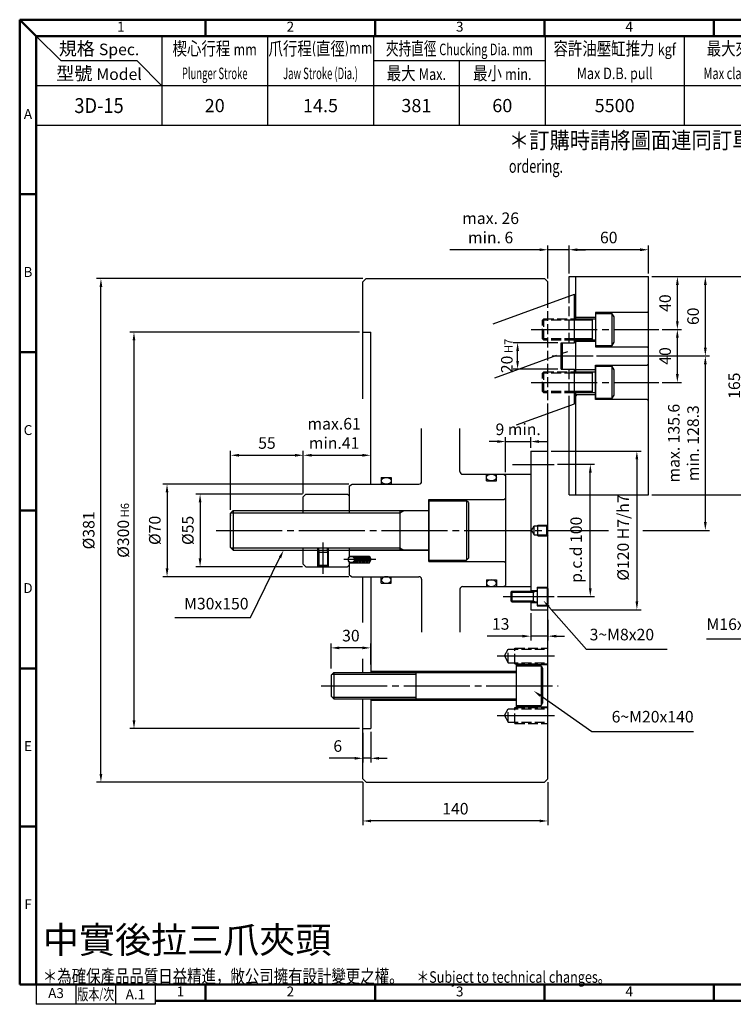
# Model space of a CAD drawing. Units: millimetres. Extents: x -12 to 1677, y -15 to 730.
# Drawn here: x -12 to 527, y -15 to 730 of the extents above; entities that cross this region are included whole.
import ezdxf
from ezdxf.enums import TextEntityAlignment as Align

# ---------------------------------------------------------------- set-up
doc = ezdxf.new("R2010")
doc.units = ezdxf.units.MM
doc.header["$LTSCALE"] = 2.5
doc.linetypes.add('CENTER', pattern=[25, 20, -1.5, 2, -1.5])
doc.linetypes.add('HIDDEN', pattern=[4, 3, -1])
doc.layers.get('Defpoints').update_dxf_attribs({"linetype": 'CONTINUOUS'})
doc.layers.add('AM_5', color=1, linetype='CONTINUOUS', lineweight=25)
doc.layers.add('AM_BOR', color=7, linetype='CONTINUOUS', lineweight=50)
for name, color, linetype in [('BORDER', 7, 'CONTINUOUS'), ('CENTER', 4, 'CENTER'), ('DRAW', 7, 'CONTINUOUS'), ('HIDDEN', 3, 'HIDDEN')]:
    doc.layers.add(name, color=color, linetype=linetype)
doc.styles.get("Standard").update_dxf_attribs({"font": 'romans.shx', "bigfont": 'chineset.shx'})
doc.dimstyles.new('AM_ISO$0', dxfattribs={"dimtxt": 3.5, "dimasz": 2.5, "dimexe": 1.3, "dimexo": 1, "dimgap": 1.5, "dimtad": 1, "dimdsep": 46, "dimtxsty": 'Standard', "dimcen": 0, "dimclrd": 2, "dimclre": 2, "dimclrt": 1, "dimaunit": 1, "dimadec": 3, "dimazin": 2, "dimtfac": 0.65, "dimtmove": 0, "dimatfit": 3, "dimfxl": 0, "dimlwd": -1, "dimlwe": -1, "dimarcsym": 0})

# ---------------------------------------------------------------- blocks, each defined once
blk = doc.blocks.new('A3(確認圖專用)')
at = {"layer": 'AM_BOR', "color": 2}
for p, q in [((415, 292), (-5, 292)), ((-5, 292), (-5, 0)), ((0, 287), (-5, 292)), ((51.25, 287), (51.25, 292)), ((102.5, 287), (102.5, 292)), ((153.75, 287), (153.75, 292)), ((205, 287), (205, 292)), ((0, 239.16), (-5, 239.16)), ((0, 191.33), (-5, 191.33)), ((0, 143.5), (-5, 143.5)), ((0, 95.66), (-5, 95.66)), ((0, 47.83), (-5, 47.83)), ((0, 0), (-5, 0)), ((51.25, 0), (51.25, -5)), ((102.5, 0), (102.5, -5)), ((153.75, 0), (153.75, -5)), ((205, 0), (205, -5)), ((36, -5), (312, -5))]:
    blk.add_line(p, q, dxfattribs=at)
at = {"layer": 'AM_BOR'}
for p, q in [((410, 287), (0, 287)), ((0, 287), (0, 0)), ((0, 0), (410, 0))]:
    blk.add_line(p, q, dxfattribs=at)
at = {"layer": 'AM_BOR', "color": 1, "char_height": 3, "attachment_point": 5}
for s, insert, width in [('1', (25.62, 289.5), 51.25), ('2', (76.88, 289.5), 51.25), ('3', (128.12, 289.5), 51.25), ('4', (179.38, 289.5), 51.25), ('A', (-2.5, 263.08), 5), ('B', (-2.5, 215.25), 5), ('C', (-2.5, 167.41), 5), ('D', (-2.5, 119.58), 5), ('E', (-2.5, 71.75), 5), ('F', (-2.5, 23.91), 5), ('1', (43.62, -2.5), 15.25), ('2', (76.88, -2.5), 51.25), ('3', (128.12, -2.5), 51.25), ('4', (179.38, -2.5), 51.25)]:
    blk.add_mtext(s, dxfattribs=dict(at, insert=insert, width=width))
blk = doc.blocks.new('GRIP-A3(夾頭)標題欄')
at = {"layer": 'BORDER', "color": 2}
for p, q in [((-410, 287), (-402.5, 279.5)), ((-372, 287), (-372, 260)), ((-340, 287), (-340, 260)), ((-308, 287), (-308, 260)), ((-256, 287), (-256, 260)), ((-214, 287), (-214, 260)), ((-379.5, 279.5), (-402.5, 279.5)), ((-379.5, 279.5), (-372, 272)), ((-256, 279.5), (-308, 279.5)), ((-282, 279.5), (-282, 260)), ((-80, 272), (-410, 272)), ((-410, 0), (-410, -6)), ((-398, 0), (-398, -6)), ((-386, 0), (-386, -6)), ((-374, 0), (-374, -6)), ((-374, -6), (-410, -6))]:
    blk.add_line(p, q, dxfattribs=at)
at = {"layer": 'BORDER'}
blk.add_line((-80, 260), (-410, 260), dxfattribs=at)
at = {"layer": 'BORDER', "color": 3, "attachment_point": 5}
for s, insert, char_height, width in [('{\\H1.3333x;規格 \\H0.875x;Spec.}', (-391, 283.25), 3, 38), ('{\\H1.3333x;\\W0.8;楔心行程 \\H0.875x;mm}', (-356, 283.25), 3, 32), ('{\\H1.3333x;\\W0.8;爪行程\\H0.875x;(\\H1.1429x;直徑\\H0.875x;)mm}', (-324, 283.25), 3, 32), ('{\\H1.3333x;\\W0.7;夾持直徑 \\H0.875x;Chucking Dia. mm}', (-282, 283.25), 3, 52), ('{\\H1.3333x;\\W0.8;容許油壓缸推力 \\H0.875x;kgf}', (-235, 283.25), 3, 42), ('{\\H1.3333x;\\W0.8;最大夾持力 \\H0.875x;kgf}', (-193, 283.25), 3, 42), ('{\\H1.3333x;型號 \\H0.875x;Model}', (-391, 275.75), 3, 38), ('{\\W0.6;Plunger Stroke}', (-356, 275.75), 3.5, 32), ('{\\W0.6;Jaw Stroke (Dia.)}', (-324, 275.75), 3.5, 32), ('{\\H1.3333x;\\W0.8;最大 \\H0.875x;Max.}', (-295, 275.75), 3, 26), ('{\\H1.3333x;\\W0.8;最小 \\H0.875x;min.}', (-269, 275.75), 3, 26), ('{\\W0.8;Max D.B. pull}', (-235, 275.75), 3.5, 42), ('{\\W0.7;Max clamping force}', (-193, 275.75), 3.5, 42)]:
    blk.add_mtext(s, dxfattribs=dict(at, insert=insert, char_height=char_height, width=width))
at = {"layer": 'BORDER', "color": 1}
for s, insert, char_height, width, attachment_point in [('{\\W0.9;＊訂購時請將圖面連同訂單一併回傳。\\W0.7;  \\H0.8x;＊Please send back with order while ordering.}', (-267, 258), 5, 187, 1), ('{\\H1.3333x;\\W0.8;＊為確保產品品質日益精進，敝公司擁有設計變更之權。    \\H0.875x;＊Subject to technical changes。}', (-408, 0.5), 3, 209.3467, 7), ('A3', (-404, -3), 3, 12, 5), ('{\\W0.7;版本\\H0.85714x;/\\H1.1667x;次}', (-392, -3), 3.5, 12, 5)]:
    blk.add_mtext(s, dxfattribs=dict(at, insert=insert, char_height=char_height, width=width, attachment_point=attachment_point))
at = {"layer": 'BORDER', "color": 1, "width": 0.9}
blk.add_attdef('型號', text='', height=4.5, dxfattribs=at).set_placement((-391, 266), align=Align.MIDDLE_CENTER)
at = {"layer": 'BORDER', "color": 1}
for tag, height, p in [('楔心行程', 4, (-356, 266)), ('爪行程', 4, (-324, 266)), ('最大夾持徑', 4, (-295, 266)), ('最小夾持徑', 4, (-269, 266)), ('容許推力', 4, (-235, 266)), ('最大夾持力', 4, (-193, 266)), ('最高轉數', 4, (-151, 266)), ('重量', 4, (-92.5, 266)), ('GD', 4, (-117.5, 266)), ('A.1', 3, (-380, -3)), ('GEN-TITLE-DAT{5.44}', 3, (-74, -3))]:
    blk.add_attdef(tag, text='', height=height, dxfattribs=at).set_placement(p, align=Align.MIDDLE_CENTER)
at = {"layer": 'BORDER'}
blk.add_attdef('名稱', (-408, 9.5), '', height=8, dxfattribs=at)
at = {"layer": 'BORDER', "width": 0.8}
blk.add_attdef('NAME', (-318, 9.5), '', height=7, dxfattribs=at)
at = {"layer": 'BORDER', "color": 1}
blk.add_attdef('GEN-TITLE-DWG{10.8}', text='', height=3, dxfattribs=at).set_placement((-43, -3), align=Align.MIDDLE_LEFT)
blk = doc.blocks.new('*D42')
at = {"layer": 'AM_5', "color": 2}
for p, q in [((246.99, 153.06), (246.99, 120.47)), ((386.99, 153.06), (386.99, 120.47)), ((380.74, 123.72), (253.24, 123.72))]:
    blk.add_line(p, q, dxfattribs=at)
for points in [[(253.24, 124.76), (253.24, 122.68), (246.99, 123.72)], [(380.74, 124.76), (380.74, 122.68), (386.99, 123.72)]]:
    blk.add_solid(points, dxfattribs=at)
at = {"layer": 'Defpoints', "color": 0}
for p in [(246.99, 155.56), (386.99, 155.56), (246.99, 123.72)]:
    blk.add_point(p, dxfattribs=at)
at = {"layer": 'AM_5', "color": 1, "insert": (316.99, 131.85), "char_height": 8.75, "attachment_point": 5}
blk.add_mtext('140', dxfattribs=at)
blk = doc.blocks.new('*D7')
at = {"layer": 'AM_5', "color": 2}
for p, q in [((402.99, 538.22), (402.99, 559.18)), ((462.99, 538.06), (462.99, 559.18)), ((456.74, 555.93), (409.24, 555.93))]:
    blk.add_line(p, q, dxfattribs=at)
for points in [[(409.24, 556.97), (409.24, 554.88), (402.99, 555.93)], [(456.74, 556.97), (456.74, 554.88), (462.99, 555.93)]]:
    blk.add_solid(points, dxfattribs=at)
at = {"layer": 'Defpoints', "color": 0}
for p in [(402.99, 555.93), (402.99, 535.72), (462.99, 535.56)]:
    blk.add_point(p, dxfattribs=at)
at = {"layer": 'AM_5', "color": 1, "insert": (432.99, 564.05), "char_height": 8.75, "attachment_point": 5}
blk.add_mtext('60', dxfattribs=at)
blk = doc.blocks.new('*D8')
at = {"layer": 'AM_5', "color": 2}
for p, q in [((236.49, 378.56), (95.68, 378.56)), ((98.93, 372.31), (98.93, 314.81)), ((236.49, 308.56), (95.68, 308.56))]:
    blk.add_line(p, q, dxfattribs=at)
for points in [[(97.89, 372.31), (99.97, 372.31), (98.93, 378.56)], [(97.89, 314.81), (99.97, 314.81), (98.93, 308.56)]]:
    blk.add_solid(points, dxfattribs=at)
at = {"layer": 'Defpoints', "color": 0}
for p in [(238.99, 378.56), (98.93, 308.56), (238.99, 308.56)]:
    blk.add_point(p, dxfattribs=at)
at = {"layer": 'AM_5', "color": 1, "insert": (90.81, 343.56), "char_height": 8.75, "attachment_point": 5, "rotation": 90}
blk.add_mtext('%%c70', dxfattribs=at)
blk = doc.blocks.new('*D9')
at = {"layer": 'AM_5', "color": 2}
for p, q in [((201.99, 371.56), (201.99, 403.67)), ((252.99, 381.06), (252.99, 403.67)), ((208.24, 400.42), (246.74, 400.42))]:
    blk.add_line(p, q, dxfattribs=at)
for points in [[(208.24, 401.46), (208.24, 399.38), (201.99, 400.42)], [(246.74, 401.46), (246.74, 399.38), (252.99, 400.42)]]:
    blk.add_solid(points, dxfattribs=at)
at = {"layer": 'Defpoints', "color": 0}
for p in [(252.99, 400.42), (252.99, 378.56), (201.99, 369.06)]:
    blk.add_point(p, dxfattribs=at)
at = {"layer": 'AM_5', "color": 1, "insert": (225.3, 415.83), "char_height": 8.75, "attachment_point": 5}
blk.add_mtext('max.61\\Pmin.41', dxfattribs=at)
blk = doc.blocks.new('*D10')
at = {"layer": 'AM_5', "color": 2}
for p, q in [((146.99, 359.06), (146.99, 403.67)), ((201.99, 371.56), (201.99, 403.67)), ((153.24, 400.42), (195.74, 400.42))]:
    blk.add_line(p, q, dxfattribs=at)
for points in [[(153.24, 401.46), (153.24, 399.38), (146.99, 400.42)], [(195.74, 401.46), (195.74, 399.38), (201.99, 400.42)]]:
    blk.add_solid(points, dxfattribs=at)
at = {"layer": 'Defpoints', "color": 0}
for p in [(201.99, 400.42), (201.99, 369.06), (146.99, 356.56)]:
    blk.add_point(p, dxfattribs=at)
at = {"layer": 'AM_5', "color": 1, "insert": (174.49, 408.54), "char_height": 8.75, "attachment_point": 5}
blk.add_mtext('55', dxfattribs=at)
blk = doc.blocks.new('*D11')
at = {"layer": 'AM_5', "color": 2}
for p, q in [((348.74, 410.79), (342.49, 410.79)), ((354.99, 387.69), (354.99, 414.04)), ((354.99, 410.79), (373.99, 410.79)), ((373.99, 406.06), (373.99, 414.04)), ((380.24, 410.79), (386.49, 410.79))]:
    blk.add_line(p, q, dxfattribs=at)
for points in [[(348.74, 411.83), (348.74, 409.74), (354.99, 410.79)], [(380.24, 411.83), (380.24, 409.74), (373.99, 410.79)]]:
    blk.add_solid(points, dxfattribs=at)
at = {"layer": 'Defpoints', "color": 0}
for p in [(373.99, 410.79), (373.99, 403.56), (354.99, 385.19)]:
    blk.add_point(p, dxfattribs=at)
at = {"layer": 'AM_5', "color": 1, "insert": (364.49, 418.91), "char_height": 8.75, "attachment_point": 5}
blk.add_mtext('9 min.', dxfattribs=at)
blk = doc.blocks.new('*D12')
at = {"layer": 'AM_5', "color": 2}
for p, q in [((246.99, 190.52), (246.99, 167.88)), ((252.99, 191.06), (252.99, 167.88)), ((240.74, 171.13), (221.57, 171.13)), ((252.99, 171.13), (246.99, 171.13)), ((259.24, 171.13), (265.49, 171.13))]:
    blk.add_line(p, q, dxfattribs=at)
for points in [[(240.74, 172.17), (240.74, 170.09), (246.99, 171.13)], [(259.24, 172.17), (259.24, 170.09), (252.99, 171.13)]]:
    blk.add_solid(points, dxfattribs=at)
at = {"layer": 'Defpoints', "color": 0}
for p in [(246.99, 193.02), (252.99, 193.56), (246.99, 171.13)]:
    blk.add_point(p, dxfattribs=at)
at = {"layer": 'AM_5', "color": 1, "insert": (228.03, 179.26), "char_height": 8.75, "attachment_point": 5}
blk.add_mtext('6', dxfattribs=at)
blk = doc.blocks.new('*D13')
at = {"layer": 'AM_5', "color": 2}
for p, q in [((465.49, 535.56), (488.15, 535.56)), ((484.9, 501.81), (484.9, 529.31)), ((473.37, 495.56), (488.15, 495.56))]:
    blk.add_line(p, q, dxfattribs=at)
for points in [[(483.86, 529.31), (485.94, 529.31), (484.9, 535.56)], [(483.86, 501.81), (485.94, 501.81), (484.9, 495.56)]]:
    blk.add_solid(points, dxfattribs=at)
at = {"layer": 'Defpoints', "color": 0}
for p in [(462.99, 535.56), (484.9, 535.56), (470.87, 495.56)]:
    blk.add_point(p, dxfattribs=at)
at = {"layer": 'AM_5', "color": 1, "insert": (476.77, 515.56), "char_height": 8.75, "attachment_point": 5, "rotation": 90}
blk.add_mtext('40', dxfattribs=at)
blk = doc.blocks.new('*D14')
at = {"layer": 'AM_5', "color": 2}
for p, q in [((473.37, 495.56), (488.15, 495.56)), ((484.9, 461.81), (484.9, 489.31)), ((473.37, 455.56), (488.15, 455.56))]:
    blk.add_line(p, q, dxfattribs=at)
for points in [[(483.86, 489.31), (485.94, 489.31), (484.9, 495.56)], [(483.86, 461.81), (485.94, 461.81), (484.9, 455.56)]]:
    blk.add_solid(points, dxfattribs=at)
at = {"layer": 'Defpoints', "color": 0}
for p in [(470.87, 495.56), (484.9, 495.56), (470.87, 455.56)]:
    blk.add_point(p, dxfattribs=at)
at = {"layer": 'AM_5', "color": 1, "insert": (476.77, 475.56), "char_height": 8.75, "attachment_point": 5, "rotation": 90}
blk.add_mtext('40', dxfattribs=at)
blk = doc.blocks.new('*D15')
at = {"layer": 'AM_5', "color": 2}
for p, q in [((465.49, 535.56), (540.45, 535.56)), ((537.2, 376.81), (537.2, 529.31)), ((465.49, 370.56), (540.45, 370.56))]:
    blk.add_line(p, q, dxfattribs=at)
for points in [[(536.16, 529.31), (538.24, 529.31), (537.2, 535.56)], [(536.16, 376.81), (538.24, 376.81), (537.2, 370.56)]]:
    blk.add_solid(points, dxfattribs=at)
at = {"layer": 'Defpoints', "color": 0}
for p in [(462.99, 535.56), (537.2, 535.56), (462.99, 370.56)]:
    blk.add_point(p, dxfattribs=at)
at = {"layer": 'AM_5', "color": 1, "insert": (529.08, 453.06), "char_height": 8.75, "attachment_point": 5, "rotation": 90}
blk.add_mtext('165', dxfattribs=at)
blk = doc.blocks.new('*D16')
at = {"layer": 'AM_5', "color": 2}
for p, q in [((465.49, 535.56), (509.3, 535.56)), ((506.05, 529.31), (506.05, 481.81)), ((423.81, 475.56), (509.3, 475.56))]:
    blk.add_line(p, q, dxfattribs=at)
for points in [[(505.01, 529.31), (507.1, 529.31), (506.05, 535.56)], [(505.01, 481.81), (507.1, 481.81), (506.05, 475.56)]]:
    blk.add_solid(points, dxfattribs=at)
at = {"layer": 'Defpoints', "color": 0}
for p in [(462.99, 535.56), (421.31, 475.56), (506.05, 475.56)]:
    blk.add_point(p, dxfattribs=at)
at = {"layer": 'AM_5', "color": 1, "insert": (497.93, 505.56), "char_height": 8.75, "attachment_point": 5, "rotation": 90}
blk.add_mtext('60', dxfattribs=at)
blk = doc.blocks.new('*D17')
at = {"layer": 'AM_5', "color": 2}
for p, q in [((423.81, 475.56), (509.3, 475.56)), ((506.05, 469.31), (506.05, 349.81)), ((394.49, 343.56), (432.82, 343.56)), ((458.66, 343.56), (509.3, 343.56))]:
    blk.add_line(p, q, dxfattribs=at)
for points in [[(505.01, 469.31), (507.1, 469.31), (506.05, 475.56)], [(505.01, 349.81), (507.1, 349.81), (506.05, 343.56)]]:
    blk.add_solid(points, dxfattribs=at)
at = {"layer": 'Defpoints', "color": 0}
for p in [(421.31, 475.56), (391.99, 343.56), (506.05, 343.56)]:
    blk.add_point(p, dxfattribs=at)
at = {"layer": 'AM_5', "color": 1, "insert": (490.64, 409.56), "char_height": 8.75, "attachment_point": 5, "rotation": 90}
blk.add_mtext('max. 135.6\\Pmin. 128.3', dxfattribs=at)
blk = doc.blocks.new('*D18')
at = {"layer": 'AM_5', "color": 2}
for p, q in [((389.49, 403.56), (457.53, 403.56)), ((454.28, 397.31), (454.28, 289.81)), ((389.49, 283.56), (457.53, 283.56))]:
    blk.add_line(p, q, dxfattribs=at)
for points in [[(453.24, 397.31), (455.32, 397.31), (454.28, 403.56)], [(453.24, 289.81), (455.32, 289.81), (454.28, 283.56)]]:
    blk.add_solid(points, dxfattribs=at)
at = {"layer": 'Defpoints', "color": 0}
for p in [(386.99, 403.56), (386.99, 283.56), (454.28, 283.56)]:
    blk.add_point(p, dxfattribs=at)
at = {"layer": 'AM_5', "color": 1, "insert": (443.86, 338.13), "char_height": 8.75, "attachment_point": 5, "rotation": 90}
blk.add_mtext('%%c120{}{\\C2; H7/h7}', dxfattribs=at)
blk = doc.blocks.new('*D19')
at = {"layer": 'AM_5', "color": 2}
for p, q in [((373.99, 281.06), (373.99, 260.29)), ((386.99, 275.97), (386.99, 260.29)), ((367.74, 263.54), (341.07, 263.54)), ((386.99, 263.54), (373.99, 263.54)), ((393.24, 263.54), (399.49, 263.54))]:
    blk.add_line(p, q, dxfattribs=at)
for points in [[(367.74, 264.58), (367.74, 262.5), (373.99, 263.54)], [(393.24, 264.58), (393.24, 262.5), (386.99, 263.54)]]:
    blk.add_solid(points, dxfattribs=at)
at = {"layer": 'Defpoints', "color": 0}
for p in [(373.99, 283.56), (386.99, 278.47), (386.99, 263.54)]:
    blk.add_point(p, dxfattribs=at)
at = {"layer": 'AM_5', "color": 1, "insert": (351.28, 271.66), "char_height": 8.75, "attachment_point": 5}
blk.add_mtext('13', dxfattribs=at)
blk = doc.blocks.new('*D20')
at = {"layer": 'AM_5', "color": 2}
for p, q in [((244.49, 493.56), (70.68, 493.56)), ((73.93, 487.31), (73.93, 199.81)), ((244.49, 193.56), (70.68, 193.56))]:
    blk.add_line(p, q, dxfattribs=at)
for points in [[(72.89, 487.31), (74.97, 487.31), (73.93, 493.56)], [(72.89, 199.81), (74.97, 199.81), (73.93, 193.56)]]:
    blk.add_solid(points, dxfattribs=at)
at = {"layer": 'Defpoints', "color": 0}
for p in [(246.99, 493.56), (73.93, 193.56), (246.99, 193.56)]:
    blk.add_point(p, dxfattribs=at)
at = {"layer": 'AM_5', "color": 1, "insert": (65.81, 343.56), "char_height": 8.75, "attachment_point": 5, "rotation": 90}
blk.add_mtext('%%c300{}{\\H0.71x;\\C3; H6}', dxfattribs=at)
blk = doc.blocks.new('*D21')
at = {"layer": 'AM_5', "color": 2}
for p, q in [((246.99, 534.06), (45.68, 534.06)), ((48.93, 159.31), (48.93, 527.81)), ((246.99, 153.06), (45.68, 153.06))]:
    blk.add_line(p, q, dxfattribs=at)
for points in [[(47.89, 527.81), (49.97, 527.81), (48.93, 534.06)], [(47.89, 159.31), (49.97, 159.31), (48.93, 153.06)]]:
    blk.add_solid(points, dxfattribs=at)
at = {"layer": 'Defpoints', "color": 0}
for p in [(48.93, 534.06), (249.49, 534.06), (249.49, 153.06)]:
    blk.add_point(p, dxfattribs=at)
at = {"layer": 'AM_5', "color": 1, "insert": (40.81, 343.56), "char_height": 8.75, "attachment_point": 5, "rotation": 90}
blk.add_mtext('%%c381', dxfattribs=at)
blk = doc.blocks.new('*S51')
at = {"layer": 'AM_5', "color": 2}
for p, q in [((416.25, 253.4), (387.64, 285.83)), ((477.3, 253.4), (416.25, 253.4))]:
    blk.add_line(p, q, dxfattribs=at)
at = {"layer": 'AM_5', "color": 2, "linetype": 'Continuous'}
blk.add_trace([(388.42, 286.52), (386.86, 285.14), (383.51, 290.52)], dxfattribs=at)
at = {"layer": 'AM_5', "color": 1, "insert": (418.55, 257.64), "char_height": 8.75, "attachment_point": 7}
blk.add_mtext('3~M8x20', dxfattribs=at)
blk = doc.blocks.new('*S52')
at = {"layer": 'AM_5', "color": 2}
for p, q in [((162.1, 277.59), (184.31, 322.95)), ((104.76, 277.59), (162.1, 277.59))]:
    blk.add_line(p, q, dxfattribs=at)
at = {"layer": 'AM_5', "color": 2, "linetype": 'Continuous'}
blk.add_trace([(185.25, 322.49), (183.38, 323.4), (187.06, 328.56)], dxfattribs=at)
at = {"layer": 'AM_5', "color": 1, "insert": (160.59, 281.06), "char_height": 8.75, "attachment_point": 9}
blk.add_mtext('M30x150', dxfattribs=at)
blk = doc.blocks.new('*D22')
at = {"layer": 'AM_5', "color": 2}
for p, q in [((386.99, 534.06), (386.99, 559.18)), ((402.99, 538.06), (402.99, 559.18)), ((380.74, 555.93), (312.82, 555.93)), ((402.99, 555.93), (386.99, 555.93)), ((409.24, 555.93), (415.49, 555.93))]:
    blk.add_line(p, q, dxfattribs=at)
for points in [[(380.74, 556.97), (380.74, 554.88), (386.99, 555.93)], [(409.24, 556.97), (409.24, 554.88), (402.99, 555.93)]]:
    blk.add_solid(points, dxfattribs=at)
at = {"layer": 'Defpoints', "color": 0}
for p in [(386.99, 555.93), (386.99, 531.56), (402.99, 535.56)]:
    blk.add_point(p, dxfattribs=at)
at = {"layer": 'AM_5', "color": 1, "insert": (343.66, 571.34), "char_height": 8.75, "attachment_point": 5}
blk.add_mtext('max. 26\\Pmin. 6', dxfattribs=at)
blk = doc.blocks.new('*D23')
at = {"layer": 'AM_5', "color": 2}
for p, q in [((222.99, 239.06), (222.99, 257.93)), ((246.74, 254.68), (229.24, 254.68)), ((252.99, 242.06), (252.99, 257.93))]:
    blk.add_line(p, q, dxfattribs=at)
for points in [[(229.24, 255.72), (229.24, 253.64), (222.99, 254.68)], [(246.74, 255.72), (246.74, 253.64), (252.99, 254.68)]]:
    blk.add_solid(points, dxfattribs=at)
at = {"layer": 'Defpoints', "color": 0}
for p in [(222.99, 254.68), (252.99, 239.56), (222.99, 236.56)]:
    blk.add_point(p, dxfattribs=at)
at = {"layer": 'AM_5', "color": 1, "insert": (237.99, 262.81), "char_height": 8.75, "attachment_point": 5}
blk.add_mtext('30', dxfattribs=at)
blk = doc.blocks.new('A$C0A2C190E')
at = {"layer": 'DRAW'}
for p, q in [((1.5, 12), (0, 10.5)), ((0, 10.5), (0, 0.6)), ((1.5, 12), (6.5, 12)), ((8, 10.5), (6.5, 12)), ((8, 0.6), (8, 10.5)), ((0, 0.6), (1.04, 0)), ((6.96, 0), (8, 0.6)), ((1.04, 0), (6.96, 0))]:
    blk.add_line(p, q, dxfattribs=at)
at = {"layer": 'DRAW', "color": 3}
for p, q in [((0, 10.5), (8, 10.5)), ((0.68, 11.18), (0.68, 0.21)), ((7.32, 11.18), (7.32, 0.21)), ((0, 0.6), (8, 0.6))]:
    blk.add_line(p, q, dxfattribs=at)
blk = doc.blocks.new('A$C6F002DBB')
at = {"layer": 'DRAW', "color": 3}
for p, q in [((0, 4), (0, 0)), ((1.11, 4), (0, 0)), ((1.11, 4), (1.11, 0)), ((2.22, 4), (1.11, 0)), ((2.22, 4), (2.22, 0)), ((3.33, 4), (2.22, 0)), ((3.33, 4), (3.33, 0)), ((4.44, 4), (3.33, 0)), ((4.44, 4), (4.44, 0)), ((5.55, 4), (4.44, 0)), ((5.55, 4), (5.55, 0)), ((6.65, 4), (5.55, 0)), ((6.65, 4), (6.65, 0)), ((7.76, 4), (6.65, 0)), ((7.76, 4), (7.76, 0)), ((8.87, 4), (7.76, 0)), ((8.87, 4), (8.87, 0)), ((9.98, 4), (8.87, 0)), ((9.98, 4), (9.98, 0)), ((11.09, 4), (9.98, 0))]:
    blk.add_line(p, q, dxfattribs=at)
blk = doc.blocks.new('A$C78EF00A9')
at = {"layer": 'DRAW'}
for p, q in [((34.75, 22.5), (34.75, -1.5)), ((47.35, 22.5), (34.75, 22.5)), ((48.75, 20.08), (47.35, 22.5)), ((47.35, -1.5), (47.35, 22.5)), ((18.75, 18.5), (34.75, 18.5)), ((48.75, 0.92), (48.75, 20.08)), ((34.75, 2.5), (18.75, 2.5)), ((47.35, -1.5), (48.75, 0.92)), ((34.75, -1.5), (47.35, -1.5))]:
    blk.add_line(p, q, dxfattribs=at)
at = {"layer": 'DRAW', "color": 3}
for p, q in [((32.25, 17.5), (18.75, 17.5)), ((32.25, 18.5), (32.25, 2.5)), ((32.25, 3.5), (18.75, 3.5))]:
    blk.add_line(p, q, dxfattribs=at)
at = {"layer": 'HIDDEN'}
for p, q in [((-4.25, 18.5), (-5.25, 17.5)), ((-5.25, 3.5), (-5.25, 17.5)), ((18.75, 17.5), (-5.25, 17.5)), ((-4.25, 18.5), (18.75, 18.5)), ((-4.25, 2.5), (-4.25, 18.5)), ((-5.25, 3.5), (-4.25, 2.5)), ((18.75, 3.5), (-5.25, 3.5)), ((18.75, 2.5), (-4.25, 2.5))]:
    blk.add_line(p, q, dxfattribs=at)
blk = doc.blocks.new('A$C5D0F1154')
at = {"layer": 'DRAW'}
for p, q in [((120, 45), (148.5, 45)), ((120, 45), (120, 0)), ((150, 43.5), (148.5, 45)), ((148.5, 45), (148.5, 0)), ((-28, 37.5), (-30, 35.5)), ((-28, 37.5), (120, 37.5)), ((150, 43.5), (150, 1.5)), ((-30, 9.5), (-30, 35.5)), ((-28, 7.5), (-30, 9.5)), ((-28, 7.5), (120, 7.5)), ((120, 0), (148.5, 0)), ((148.5, 0), (150, 1.5))]:
    blk.add_line(p, q, dxfattribs=at)
at = {"layer": 'DRAW', "color": 3}
for p, q in [((-28, 37.5), (-28, 7.5)), ((98, 37.5), (98, 7.5)), ((98, 35.75), (101.03, 37.5)), ((-29.75, 35.75), (98, 35.75)), ((-29.75, 9.25), (98, 9.25)), ((98, 9.25), (101.03, 7.5))]:
    blk.add_line(p, q, dxfattribs=at)
at = {"layer": 'DRAW'}
blk.add_point((-30, 34), dxfattribs=at)
blk = doc.blocks.new('A$C154041C8')
at = {"layer": 'DRAW'}
for p, q in [((140, 30), (140, 0)), ((140, 30), (159, 30)), ((159, 30), (160, 28.27)), ((159, 30), (159, 0)), ((0, 23), (2, 25)), ((0, 23), (0, 7)), ((2, 25), (140, 25)), ((2.5, 25), (2.5, 25)), ((160, 28.27), (160, 1.73)), ((0, 7), (2, 5)), ((2, 5), (140, 5)), ((140, 0), (159, 0)), ((159, 0), (160, 1.73))]:
    blk.add_line(p, q, dxfattribs=at)
at = {"layer": 'DRAW', "color": 3}
for p, q in [((0.75, 23.75), (64, 23.75)), ((2, 25), (2, 5)), ((64, 25), (64, 5)), ((0.75, 6.25), (64, 6.25))]:
    blk.add_line(p, q, dxfattribs=at)
blk = doc.blocks.new('A$C4BD509E2')
at = {"layer": 'DRAW'}
for p, q in [((0, 9.87), (0.62, 10.5)), ((0, 9.87), (0, 3.12)), ((0.62, 10.5), (20, 10.5)), ((20, 13), (27.4, 13)), ((20, 13), (20, 0)), ((27.4, 13), (27.4, 0)), ((27.4, 13), (28, 12.4)), ((28, 12.4), (28, 0.6)), ((0, 3.12), (0.62, 2.5)), ((0.62, 2.5), (20, 2.5)), ((27.4, 0), (28, 0.6)), ((20, 0), (27.4, 0))]:
    blk.add_line(p, q, dxfattribs=at)
at = {"layer": 'DRAW', "color": 3}
for p, q in [((0, 9.87), (17, 9.87)), ((0.62, 10.5), (0.62, 2.5)), ((17, 2.5), (17, 10.5)), ((17, 9.87), (18.08, 10.5)), ((0, 3.12), (17, 3.12)), ((17, 3.12), (18.08, 2.5))]:
    blk.add_line(p, q, dxfattribs=at)
blk = doc.blocks.new('A$C11BC1733')
at = {"layer": 'DRAW', "color": 3}
blk.add_ellipse((3.75, 82.5), major_axis=(3.75, 0), ratio=0.666667, start_param=-3.141592653589793, end_param=3.141592653589793, dxfattribs=at)
at = {"layer": 'DRAW', "color": 3, "extrusion": (0, 0, -1)}
blk.add_ellipse((3.75, 2.5), major_axis=(3.75, 0), ratio=0.666667, start_param=-3.141592653589793, end_param=3.141592653589793, dxfattribs=at)
blk = doc.blocks.new('*S54')
at = {"layer": 'AM_5', "color": 2}
for p, q in [((420.19, 191.1), (381.22, 218.59)), ((497.21, 191.1), (420.19, 191.1))]:
    blk.add_line(p, q, dxfattribs=at)
at = {"layer": 'AM_5', "color": 2, "linetype": 'Continuous'}
blk.add_trace([(381.82, 219.44), (380.62, 217.74), (376.11, 222.2)], dxfattribs=at)
at = {"layer": 'AM_5', "color": 1, "insert": (497.21, 195.49), "char_height": 8.75, "attachment_point": 9}
blk.add_mtext('6~M20x140', dxfattribs=at)
blk = doc.blocks.new('*D37')
at = {"layer": 'AM_5', "color": 2}
for p, q in [((201.49, 371.06), (120.68, 371.06)), ((123.93, 364.81), (123.93, 322.31)), ((201.49, 316.06), (120.68, 316.06))]:
    blk.add_line(p, q, dxfattribs=at)
for points in [[(122.89, 364.81), (124.97, 364.81), (123.93, 371.06)], [(122.89, 322.31), (124.97, 322.31), (123.93, 316.06)]]:
    blk.add_solid(points, dxfattribs=at)
at = {"layer": 'Defpoints', "color": 0}
for p in [(203.99, 371.06), (123.93, 316.06), (203.99, 316.06)]:
    blk.add_point(p, dxfattribs=at)
at = {"layer": 'AM_5', "color": 1, "insert": (115.81, 343.56), "char_height": 8.75, "attachment_point": 5, "rotation": 90}
blk.add_mtext('%%c55', dxfattribs=at)
blk = doc.blocks.new('*D38')
at = {"layer": 'AM_5', "color": 2}
for p, q in [((394.3, 393.56), (422.31, 393.56)), ((419.06, 299.81), (419.06, 387.31)), ((394.31, 293.56), (422.31, 293.56))]:
    blk.add_line(p, q, dxfattribs=at)
for points in [[(418.02, 387.31), (420.11, 387.31), (419.06, 393.56)], [(418.02, 299.81), (420.11, 299.81), (419.06, 293.56)]]:
    blk.add_solid(points, dxfattribs=at)
at = {"layer": 'Defpoints', "color": 0}
for p in [(391.8, 393.56), (419.06, 393.56), (391.81, 293.56)]:
    blk.add_point(p, dxfattribs=at)
at = {"layer": 'AM_5', "color": 1, "insert": (409.48, 328.92), "char_height": 8.75, "attachment_point": 5, "rotation": 90}
blk.add_mtext('p.c.d 100', dxfattribs=at)
blk = doc.blocks.new('*S55')
at = {"layer": 'AM_5', "color": 2}
for p, q in [((506.99, 261.56), (575.86, 261.56)), ((575.86, 261.56), (578.45, 224.99))]:
    blk.add_line(p, q, dxfattribs=at)
at = {"layer": 'AM_5', "color": 2, "linetype": 'Continuous'}
blk.add_trace([(577.41, 224.92), (579.49, 225.06), (578.89, 218.76)], dxfattribs=at)
at = {"layer": 'AM_5', "color": 1, "insert": (506.99, 265.47), "char_height": 8.75, "attachment_point": 7}
blk.add_mtext('M16x2,深30', dxfattribs=at)
blk = doc.blocks.new('*D45')
at = {"layer": 'AM_5', "color": 2}
for p, q in [((394.49, 485.56), (360.82, 485.56)), ((364.07, 471.81), (364.07, 479.31)), ((394.49, 465.56), (360.82, 465.56))]:
    blk.add_line(p, q, dxfattribs=at)
for points in [[(363.02, 479.31), (365.11, 479.31), (364.07, 485.56)], [(363.02, 471.81), (365.11, 471.81), (364.07, 465.56)]]:
    blk.add_solid(points, dxfattribs=at)
at = {"layer": 'Defpoints', "color": 0}
for p in [(364.07, 485.56), (396.99, 485.56), (396.99, 465.56)]:
    blk.add_point(p, dxfattribs=at)
at = {"layer": 'AM_5', "color": 1, "insert": (355.94, 475.56), "char_height": 8.75, "attachment_point": 5, "rotation": 90}
blk.add_mtext('20{}{\\H0.71x;\\C3; H7}', dxfattribs=at)

msp = doc.modelspace()

# ---------------------------------------------------------------- linework, layer by layer
at = {"layer": 'CENTER', "linetype": 'CENTER'}
for p, q in [((374.315, 495.558), (470.866, 495.558)), ((374.315, 455.558), (470.866, 455.558)), ((360.253, 393.558), (391.804, 393.558)), ((136.081, 343.558), (394.85, 343.558)), ((216.991, 310.713), (216.991, 334.406)), ((256.923, 321.558), (232.691, 321.558)), ((353.239, 293.558), (391.806, 293.558)), ((348.629, 248.558), (392.019, 248.558)), ((215.405, 226.058), (394.85, 226.058)), ((348.629, 203.558), (392.019, 203.558))]:
    msp.add_line(p, q, dxfattribs=at)
at = {"layer": 'CENTER'}
for p, q in [((346.845, 458.946), (405.668, 480.356)), ((390.228, 475.558), (421.309, 475.558))]:
    msp.add_line(p, q, dxfattribs=at)
at = {"layer": 'DRAW'}
for p, q in [((249.491, 534.058), (246.991, 531.558)), ((246.991, 443.151), (246.991, 531.558)), ((249.491, 534.058), (384.491, 534.058)), ((384.491, 534.058), (386.991, 531.558)), ((386.991, 515.061), (386.991, 531.558)), ((402.991, 535.558), (462.991, 535.558)), ((402.991, 520.885), (402.991, 535.558)), ((407.991, 503.558), (407.991, 535.558)), ((462.991, 370.558), (462.991, 535.558)), ((345.477, 499.952), (406.991, 522.341)), ((406.991, 485.558), (406.991, 522.341)), ((461.991, 508.558), (422.991, 508.558)), ((422.991, 508.558), (422.991, 482.558)), ((462.991, 509.558), (461.991, 508.558)), ((408.591, 504.558), (407.991, 505.158)), ((422.991, 504.558), (408.591, 504.558)), ((246.991, 493.558), (252.991, 493.558)), ((252.991, 378.558), (252.991, 493.558)), ((396.991, 485.558), (406.991, 485.558)), ((396.991, 465.558), (396.991, 485.558)), ((397.991, 465.558), (397.991, 485.558)), ((397.991, 485.558), (402.991, 485.558)), ((407.991, 463.558), (407.991, 487.558)), ((408.591, 486.558), (407.991, 485.958)), ((422.991, 486.558), (408.591, 486.558)), ((422.991, 482.558), (461.991, 482.558)), ((461.991, 482.558), (462.991, 481.558)), ((461.991, 468.558), (462.991, 469.558)), ((396.991, 465.558), (406.991, 465.558)), ((397.991, 465.558), (402.991, 465.558)), ((406.991, 439.335), (406.991, 465.558)), ((408.591, 465.058), (407.991, 465.658)), ((422.991, 465.058), (408.591, 465.058)), ((422.991, 442.558), (422.991, 468.558)), ((422.991, 468.558), (461.991, 468.558)), ((407.991, 370.558), (407.991, 447.558)), ((408.591, 446.058), (407.991, 445.458)), ((422.991, 446.058), (408.591, 446.058)), ((461.991, 442.558), (422.991, 442.558)), ((462.991, 441.558), (461.991, 442.558)), ((363.228, 423.406), (406.991, 439.335)), ((402.991, 370.558), (402.991, 437.879)), ((386.991, 155.558), (386.991, 432.055)), ((291.491, 380.558), (291.491, 420.558)), ((320.491, 388.058), (320.491, 420.558)), ((373.991, 403.558), (386.991, 403.558)), ((373.991, 403.558), (373.991, 297.558)), ((373.991, 403.558), (386.991, 403.558)), ((373.991, 403.558), (373.991, 297.558)), ((386.991, 283.558), (386.991, 403.558)), ((260.991, 383.558), (260.991, 378.558)), ((260.991, 383.558), (268.491, 383.558)), ((268.491, 383.558), (268.491, 378.558)), ((322.491, 386.058), (340.491, 386.058)), ((328.491, 386.058), (373.991, 386.058)), ((340.491, 381.058), (340.491, 386.058)), ((340.491, 381.058), (347.991, 381.058)), ((347.991, 381.058), (347.991, 386.058)), ((347.991, 386.058), (353.491, 386.058)), ((353.491, 386.058), (354.991, 385.192)), ((354.991, 385.192), (354.991, 301.924)), ((236.991, 377.404), (238.991, 378.558)), ((236.991, 357.058), (236.991, 377.404)), ((238.991, 378.558), (289.491, 378.558)), ((203.991, 371.058), (201.991, 369.058)), ((201.991, 356.808), (201.991, 369.058)), ((203.991, 371.058), (235.491, 371.058)), ((235.491, 371.058), (236.991, 369.558)), ((236.991, 358.558), (236.991, 369.558)), ((296.991, 367.058), (353.991, 367.058)), ((296.991, 320.058), (296.991, 367.058)), ((354.991, 368.058), (353.991, 367.058)), ((402.991, 370.558), (462.991, 370.558)), ((236.991, 358.558), (296.991, 358.558)), ((374.528, 343.558), (376.491, 346.958)), ((374.528, 343.558), (376.491, 340.158)), ((376.491, 340.158), (376.491, 346.958)), ((376.491, 346.958), (386.091, 346.958)), ((386.091, 346.958), (386.991, 347.858)), ((386.091, 340.158), (386.091, 346.958)), ((376.491, 340.158), (386.091, 340.158)), ((386.091, 340.158), (386.991, 339.258)), ((201.991, 318.058), (201.991, 330.308)), ((212.991, 316.058), (212.991, 330.308)), ((220.991, 316.058), (220.991, 330.308)), ((236.991, 323.538), (236.991, 330.058)), ((296.991, 328.558), (236.991, 328.558)), ((236.991, 324.058), (236.991, 328.558)), ((235.548, 321.558), (236.991, 324.058)), ((235.548, 321.558), (236.991, 319.058)), ((236.991, 324.058), (251.991, 324.058)), ((251.991, 319.058), (251.991, 324.058)), ((251.991, 324.058), (253.435, 321.558)), ((251.991, 319.058), (253.435, 321.558)), ((203.991, 316.058), (201.991, 318.058)), ((203.991, 316.058), (235.491, 316.058)), ((236.991, 317.558), (235.491, 316.058)), ((236.991, 309.713), (236.991, 319.579)), ((236.991, 319.058), (251.991, 319.058)), ((236.991, 317.558), (236.991, 319.058)), ((296.991, 320.058), (353.991, 320.058)), ((353.991, 320.058), (354.991, 319.058)), ((236.991, 309.713), (238.991, 308.558)), ((238.991, 308.558), (289.491, 308.558)), ((246.991, 273.907), (246.991, 308.558)), ((252.991, 308.558), (252.991, 236.058)), ((260.991, 303.558), (260.991, 308.558)), ((268.491, 303.558), (268.491, 308.558)), ((291.491, 306.558), (291.491, 266.558)), ((340.491, 306.058), (340.491, 301.058)), ((340.491, 306.058), (347.991, 306.058)), ((347.991, 306.058), (347.991, 301.058)), ((260.991, 303.558), (268.491, 303.558)), ((320.491, 299.058), (320.491, 266.558)), ((322.491, 301.058), (340.491, 301.058)), ((328.491, 301.058), (373.991, 301.058)), ((347.991, 301.058), (353.491, 301.058)), ((353.491, 301.058), (354.991, 301.924)), ((373.991, 298.058), (378.991, 298.058)), ((378.991, 300.558), (386.991, 300.558)), ((378.991, 300.558), (378.991, 286.558)), ((373.991, 289.558), (373.991, 283.558)), ((373.991, 289.558), (373.991, 283.558)), ((373.991, 289.058), (378.991, 289.058)), ((373.991, 283.558), (386.991, 283.558)), ((373.991, 283.558), (386.991, 283.558)), ((378.991, 286.558), (386.991, 286.558)), ((246.991, 236.058), (246.991, 246.304)), ((362.991, 242.058), (362.991, 210.058)), ((362.991, 242.058), (386.991, 242.058)), ((252.991, 237.058), (362.991, 237.058)), ((246.991, 155.558), (246.991, 216.058)), ((252.991, 216.058), (252.991, 193.558)), ((252.991, 215.058), (362.991, 215.058)), ((362.991, 210.058), (386.991, 210.058)), ((246.991, 193.558), (252.991, 193.558)), ((246.991, 155.558), (249.491, 153.058)), ((249.491, 153.058), (384.491, 153.058)), ((386.991, 155.558), (384.491, 153.058))]:
    msp.add_line(p, q, dxfattribs=at)
at = {"layer": 'DRAW', "color": 3}
for p, q in [((379.491, 339.558), (379.491, 347.558)), ((379.491, 347.558), (386.691, 347.558)), ((379.491, 339.558), (386.691, 339.558)), ((213.668, 327.735), (213.668, 330.308)), ((220.315, 327.735), (220.315, 330.308)), ((213.668, 316.058), (213.668, 316.768)), ((220.315, 316.058), (220.315, 316.768))]:
    msp.add_line(p, q, dxfattribs=at)
at = {"layer": 'DRAW'}
msp.add_circle((238.258, 321.558), 2.35, dxfattribs=at)
for centre, start, end in [((322.491, 388.058), 180, 270), ((289.491, 380.558), 270, 0), ((289.491, 306.558), 360, 90), ((322.491, 299.058), 90, 180)]:
    msp.add_arc(centre, 2, start, end, dxfattribs=at)
at = {"layer": 'DRAW', "color": 3}
msp.add_ellipse((264.741, 381.058), major_axis=(3.75, 0), ratio=0.6666667, start_param=-3.141592653589793, end_param=3.141592653589793, dxfattribs=at)
at = {"layer": 'DRAW', "color": 3, "extrusion": (0, 0, -1)}
msp.add_ellipse((264.741, 306.058), major_axis=(3.75, 0), ratio=0.6666667, start_param=-3.141592653589793, end_param=3.141592653589793, dxfattribs=at)
at = {"layer": 'HIDDEN'}
for p, q in [((386.991, 432.055), (386.991, 515.061)), ((402.991, 485.558), (402.991, 520.885)), ((402.991, 437.879), (402.991, 465.558)), ((354.047, 248.558), (356.991, 253.658)), ((356.991, 243.458), (356.991, 253.658)), ((356.991, 253.658), (386.991, 253.658)), ((361.991, 242.558), (361.991, 254.558)), ((361.991, 254.558), (386.991, 254.558)), ((354.047, 248.558), (356.991, 243.458)), ((356.991, 243.458), (386.991, 243.458)), ((361.991, 242.558), (386.991, 242.558)), ((354.047, 203.558), (356.991, 208.658)), ((356.991, 198.458), (356.991, 208.658)), ((356.991, 208.658), (386.991, 208.658)), ((361.991, 197.558), (361.991, 209.558)), ((361.991, 209.558), (386.991, 209.558)), ((354.047, 203.558), (356.991, 198.458)), ((356.991, 198.458), (386.991, 198.458)), ((361.991, 197.558), (386.991, 197.558))]:
    msp.add_line(p, q, dxfattribs=at)

# ---------------------------------------------------------------- block references
at = {"layer": 'AM_5', "color": 2}
for name in ['*S52', '*S51', '*S54']:
    msp.add_blockref(name, (0, 0), dxfattribs=at)
at = {"layer": 'AM_5'}
msp.add_blockref('*S55', (0, 0), dxfattribs=at)
at = {"layer": 'DRAW', "lineweight": 0, "xscale": 2.5, "yscale": 2.5, "zscale": 2.5}
msp.add_blockref('A3(確認圖專用)', (0, 0), dxfattribs=at)
at = {"layer": 'DRAW', "lineweight": 0}
ref = msp.add_blockref('GRIP-A3(夾頭)標題欄', (1025, -0.008), dxfattribs=dict(at, xscale=2.5, yscale=2.5, zscale=2.5))
ref.add_attrib('名稱', '中實後拉三爪夾頭', (5, 23.742), dxfattribs={"layer": 'BORDER', "height": 20})
ref.add_attrib('型號', '3D-15', dxfattribs={"layer": 'BORDER', "color": 1, "height": 11.25, "width": 0.9}).set_placement((47.5, 664.992), align=Align.MIDDLE_CENTER)
ref.add_attrib('楔心行程', '20', dxfattribs={"layer": 'BORDER', "color": 1, "height": 10}).set_placement((135, 664.992), align=Align.MIDDLE_CENTER)
ref.add_attrib('爪行程', '14.5', dxfattribs={"layer": 'BORDER', "color": 1, "height": 10}).set_placement((215, 664.992), align=Align.MIDDLE_CENTER)
ref.add_attrib('最大夾持徑', '381', dxfattribs={"layer": 'BORDER', "color": 1, "height": 10}).set_placement((287.5, 664.992), align=Align.MIDDLE_CENTER)
ref.add_attrib('最小夾持徑', '60', dxfattribs={"layer": 'BORDER', "color": 1, "height": 10}).set_placement((352.5, 664.992), align=Align.MIDDLE_CENTER)
ref.add_attrib('容許推力', '5500', dxfattribs={"layer": 'BORDER', "color": 1, "height": 10}).set_placement((437.5, 664.992), align=Align.MIDDLE_CENTER)
ref.add_attrib('A.1', 'A.1', dxfattribs={"layer": 'BORDER', "color": 1, "height": 7.5}).set_placement((75, -7.508), align=Align.MIDDLE_CENTER)
at = {"layer": 'DRAW'}
for name, p in [('A$C78EF00A9', (388.239, 485.058)), ('A$C78EF00A9', (388.239, 445.058)), ('A$C11BC1733', (340.491, 301.061)), ('A$C5D0F1154', (176.991, 321.058)), ('A$C0A2C190E', (212.991, 316.558)), ('A$C6F002DBB', (240.608, 319.558)), ('A$C4BD509E2', (358.991, 287.058)), ('A$C154041C8', (222.991, 211.058))]:
    msp.add_blockref(name, p, dxfattribs=at)

# ---------------------------------------------------------------- dimensions: what is measured, and where the dimension line sits
at = {"layer": 'AM_5'}
for base, p1, p2, text, picture, middle in [((386.991, 555.925), (402.991, 535.558), (386.991, 531.558), 'max. 26\\Pmin. 6', '*D22', (343.658, 555.925)), ((252.991, 400.417), (201.991, 369.058), (252.991, 378.558), 'max.61\\Pmin.41', '*D9', (225.301, 400.417)), ((373.991, 410.786), (354.991, 385.192), (373.991, 403.558), '9 min.', '*D11', (364.491, 410.786))]:
    dim = msp.add_linear_dim(base=base, p1=p1, p2=p2, text=text, dimstyle='AM_ISO$0', override={"dimscale": 2.5}, dxfattribs=at)
    dim.commit()
    dim.dimension.update_dxf_attribs({"geometry": picture, "text_midpoint": middle, "dimtype": 160})
dim = msp.add_linear_dim(base=(402.991, 555.925), p1=(462.991, 535.558), p2=(402.991, 535.718), text='60', dimstyle='AM_ISO$0', override={"dimscale": 2.5}, dxfattribs=at)
dim.commit()
dim.dimension.update_dxf_attribs({"geometry": '*D7', "text_midpoint": (432.991, 564.05)})
for base, p1, p2, text, picture, middle in [((48.933, 534.058), (249.491, 153.058), (249.491, 534.058), '%%c<>', '*D21', (40.808, 343.558)), ((73.933, 193.558), (246.991, 493.558), (246.991, 193.558), '%%c<>{}{\\H0.71x;\\C3; H6}', '*D20', (65.808, 343.558)), ((506.054, 343.558), (421.309, 475.558), (391.991, 343.558), 'max. 135.6\\Pmin. 128.3', '*D17', (490.637, 409.558)), ((98.933, 308.558), (238.991, 378.558), (238.991, 308.558), '%%c<>', '*D8', (90.808, 343.558)), ((123.933, 316.058), (203.991, 371.058), (203.991, 316.058), '%%c<>', '*D37', (115.808, 343.558))]:
    dim = msp.add_linear_dim(base=base, p1=p1, p2=p2, angle=90, text=text, dimstyle='AM_ISO$0', override={"dimscale": 2.5}, dxfattribs=at)
    dim.commit()
    dim.dimension.update_dxf_attribs({"geometry": picture, "text_midpoint": middle})
for base, p1, p2, picture, middle in [((506.054, 475.558), (462.991, 535.558), (421.309, 475.558), '*D16', (497.929, 505.558)), ((484.9, 535.558), (470.866, 495.558), (462.991, 535.558), '*D13', (476.775, 515.558)), ((537.201, 535.558), (462.991, 370.558), (462.991, 535.558), '*D15', (529.076, 453.058)), ((484.9, 495.558), (470.866, 455.558), (470.866, 495.558), '*D14', (476.775, 475.558))]:
    dim = msp.add_linear_dim(base=base, p1=p1, p2=p2, angle=90, dimstyle='AM_ISO$0', override={"dimscale": 2.5}, dxfattribs=at)
    dim.commit()
    dim.dimension.update_dxf_attribs({"geometry": picture, "text_midpoint": middle})
for base, p1, p2, text, override, picture, middle in [((364.065, 485.558), (396.991, 465.558), (396.991, 485.558), '<>{}{\\H0.71x;\\C3; H7}', {"dimscale": 2.5, "dimtp": 0, "dimtm": 0, "dimtdec": 3, "dimtzin": 8}, '*D45', (364.065, 475.558)), ((454.28, 283.558), (386.991, 403.558), (386.991, 283.558), '%%c<>{}{\\C2; H7/h7}', {"dimscale": 2.5}, '*D18', (454.28, 338.132)), ((419.063, 393.558), (391.806, 293.558), (391.804, 393.558), 'p.c.d <>', {"dimscale": 2.5}, '*D38', (419.063, 328.917))]:
    dim = msp.add_linear_dim(base=base, p1=p1, p2=p2, angle=90, text=text, dimstyle='AM_ISO$0', override=override, dxfattribs=at)
    dim.commit()
    dim.dimension.update_dxf_attribs({"geometry": picture, "text_midpoint": middle, "dimtype": 160})
for base, p1, p2, override, picture, middle in [((201.991, 400.417), (146.991, 356.558), (201.991, 369.058), {"dimscale": 2.5}, '*D10', (174.491, 408.542)), ((222.991, 254.683), (252.991, 239.558), (222.991, 236.558), {"dimscale": 2.5}, '*D23', (237.991, 262.808)), ((246.991, 123.722), (386.991, 155.558), (246.991, 155.558), {"dimscale": 2.5, "dimtix": 0, "dimtofl": 1, "dimtmove": 0, "dimatfit": 0}, '*D42', (316.991, 131.847))]:
    dim = msp.add_linear_dim(base=base, p1=p1, p2=p2, dimstyle='AM_ISO$0', override=override, dxfattribs=at)
    dim.commit()
    dim.dimension.update_dxf_attribs({"geometry": picture, "text_midpoint": middle})
for base, p1, p2, picture, middle in [((386.991, 263.538), (373.991, 283.558), (386.991, 278.474), '*D19', (351.283, 263.538)), ((246.991, 171.133), (252.991, 193.558), (246.991, 193.024), '*D12', (228.033, 171.133))]:
    dim = msp.add_linear_dim(base=base, p1=p1, p2=p2, dimstyle='AM_ISO$0', override={"dimscale": 2.5}, dxfattribs=at)
    dim.commit()
    dim.dimension.update_dxf_attribs({"geometry": picture, "text_midpoint": middle, "dimtype": 160})

doc.saveas('drawing.dxf')
